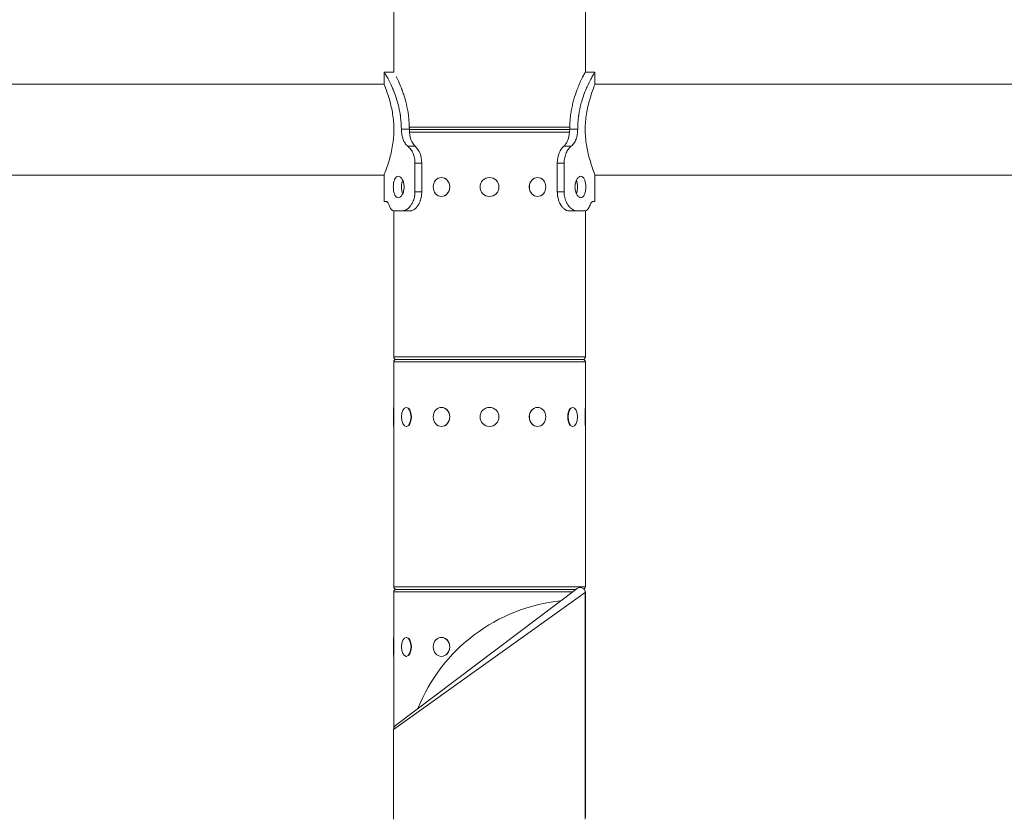
# Model space of a CAD drawing. Extents: x 57080 to 82280, y -36137 to 17323.
# Drawn here: x 64517 to 65169, y 3910 to 4439 of the extents above; entities that cross this region are included whole.
import ezdxf

# ---------------------------------------------------------------- set-up
doc = ezdxf.new("R2010")
doc.units = 0
doc.header["$MEASUREMENT"] = 0
doc.layers.add('外形線', color=7, linetype='CONTINUOUS', lineweight=18)

msp = doc.modelspace()

# ---------------------------------------------------------------- linework, layer by layer
at = {"layer": '外形線', "extrusion": (0, 1, 0)}
for p, q in [((64764.794, 4404.376), (64764.794, 4474.29)), ((64891.794, 4404.322), (64891.794, 4474.29)), ((64758.444, 4404.376), (64764.794, 4404.376)), ((64758.444, 4404.376), (64758.444, 4396.422)), ((64891.794, 4404.376), (64891.825, 4404.376)), ((64891.825, 4404.376), (64898.175, 4404.376)), ((64898.144, 4404.327), (64898.144, 4404.327)), ((64898.175, 4404.376), (64898.175, 4396.422)), ((64758.444, 4396.439), (63104.085, 4396.439)), ((66552.535, 4396.439), (64898.175, 4396.439)), ((64775.2, 4366.412), (64769.891, 4366.412)), ((64775.171, 4367.927), (64881.451, 4367.927)), ((64775.205, 4366.276), (64881.418, 4366.276)), ((64881.418, 4366.276), (64775.205, 4366.276)), ((64881.419, 4366.412), (64886.729, 4366.412)), ((64881.351, 4364.625), (64775.298, 4364.625)), ((64779.039, 4355.254), (64774.113, 4355.254)), ((64877.581, 4355.254), (64882.506, 4355.254)), ((64783.393, 4344.051), (64778.903, 4344.051)), ((64778.903, 4325.001), (64778.903, 4344.051)), ((64783.393, 4325.001), (64783.393, 4344.051)), ((64873.227, 4344.051), (64877.717, 4344.051)), ((64873.227, 4344.051), (64873.227, 4325.001)), ((64877.717, 4344.051), (64877.717, 4325.001)), ((64224.328, 4336.114), (64758.444, 4336.114)), ((64758.444, 4336.13), (64758.444, 4318.651)), ((64796.449, 4334.463), (64796.544, 4334.463)), ((64860.139, 4334.463), (64860.044, 4334.463)), ((64898.175, 4336.13), (64898.175, 4318.651)), ((64898.175, 4336.114), (65432.292, 4336.114)), ((64783.393, 4325.001), (64778.903, 4325.001)), ((64796.449, 4321.89), (64796.544, 4321.89)), ((64860.139, 4321.89), (64860.044, 4321.89)), ((64873.227, 4325.001), (64877.717, 4325.001)), ((64759.748, 4318.651), (64758.444, 4318.651)), ((64898.175, 4318.651), (64896.871, 4318.651)), ((64764.794, 4215.527), (64764.794, 4312.405)), ((64770.325, 4312.301), (64765.385, 4312.301)), ((64775.595, 4312.301), (64770.325, 4312.301)), ((64881.024, 4312.301), (64886.294, 4312.301)), ((64891.235, 4312.301), (64886.294, 4312.301)), ((64891.794, 4215.527), (64891.794, 4312.364)), ((64764.794, 4215.527), (64891.794, 4215.527)), ((64891.794, 4212.225), (64764.794, 4212.225)), ((64764.794, 4182.063), (64764.794, 4212.225)), ((64766.445, 4213.876), (64890.143, 4213.876)), ((64890.143, 4213.876), (64766.445, 4213.876)), ((64891.794, 4182.063), (64891.794, 4212.225)), ((64764.604, 4169.49), (64764.604, 4182.063)), ((64764.604, 4182.063), (64764.794, 4182.063)), ((64764.858, 4181.385), (64764.858, 4170.167)), ((64773.137, 4182.063), (64773.302, 4182.063)), ((64796.449, 4182.063), (64796.544, 4182.063)), ((64860.139, 4182.063), (64860.044, 4182.063)), ((64883.452, 4182.063), (64883.287, 4182.063)), ((64891.731, 4170.167), (64891.731, 4181.385)), ((64891.985, 4182.063), (64891.794, 4182.063)), ((64891.985, 4182.063), (64891.985, 4169.49)), ((64764.604, 4169.49), (64764.794, 4169.49)), ((64764.794, 4063.127), (64764.794, 4169.49)), ((64773.137, 4169.49), (64773.302, 4169.49)), ((64796.449, 4169.49), (64796.544, 4169.49)), ((64860.139, 4169.49), (64860.044, 4169.49)), ((64883.452, 4169.49), (64883.287, 4169.49)), ((64891.794, 4063.127), (64891.794, 4169.49)), ((64891.985, 4169.49), (64891.794, 4169.49)), ((64891.763, 4059.4), (64764.763, 3968.675)), ((64764.794, 4063.127), (64891.794, 4063.127)), ((64883.539, 4059.825), (64764.794, 4059.825)), ((64764.794, 4029.663), (64764.794, 4059.825)), ((64766.078, 3971.312), (64886.474, 4062.037)), ((64766.445, 4061.476), (64885.729, 4061.476)), ((64885.729, 4061.476), (64766.445, 4061.476)), ((64891.794, 4059.825), (64891.736, 4059.825)), ((64891.763, 3909.076), (64891.763, 4059.4)), ((64891.794, 4029.663), (64891.794, 4059.825)), ((64764.604, 4017.09), (64764.604, 4029.663)), ((64764.604, 4029.663), (64764.794, 4029.663)), ((64764.858, 4028.985), (64764.858, 4017.767)), ((64773.137, 4029.663), (64773.302, 4029.663)), ((64796.449, 4029.663), (64796.544, 4029.663)), ((64891.985, 4029.663), (64891.794, 4029.663)), ((64891.985, 4029.663), (64891.985, 4017.09)), ((64764.604, 4017.09), (64764.794, 4017.09)), ((64764.794, 3969.128), (64764.794, 4017.09)), ((64773.137, 4017.09), (64773.302, 4017.09)), ((64796.449, 4017.09), (64796.544, 4017.09)), ((64891.794, 3910.727), (64891.794, 4017.09)), ((64891.985, 4017.09), (64891.794, 4017.09)), ((64764.763, 3909.076), (64764.763, 3968.675)), ((64891.763, 3910.727), (64891.794, 3910.727))]:
    msp.add_line(p, q, dxfattribs=at)
at = {"layer": '外形線', "extrusion": (1e-16, 0, -1)}
for centre in [(-64828.294, 4328.176), (-64828.294, 4175.776)]:
    msp.add_circle(centre, 6.286, dxfattribs=at)
for centre, radius, start, end in [((-64766.445, 4215.527), 1.651, 270, 0), ((-64890.143, 4215.527), 1.651, 180, 270), ((-64766.445, 4212.225), 1.651, 0, 90), ((-64890.143, 4212.225), 1.651, 90, 180), ((-64766.445, 4063.127), 1.651, 270, 0), ((-64766.445, 4059.825), 1.651, 0, 90), ((-64888.461, 4059.4), 3.302, 53, 180), ((-64888.461, 4059.4), 3.302, 53, 180), ((-64890.143, 4063.127), 1.651, 180, 243.546719), ((-64890.143, 4059.825), 1.651, 140.217895, 180), ((-64887.003, 3940.109), 114.3, 21.728564, 84.271436), ((-64890.143, 3910.727), 1.651, 180, 191.151264)]:
    msp.add_arc(centre, radius, start, end, dxfattribs=at)
at = {"layer": '外形線'}
msp.add_arc((64768.065, 3968.675), 3.302, 127, 180, dxfattribs=at)
at = {"layer": '外形線', "extrusion": (1e-16, 0, -1)}
for centre, ratio, start_param, end_param in [((64773.137, 4328.176), 0.5, 3.9559882, 5.4687897), ((64796.449, 4328.176), 0.8660254, -1.5707963, 4.712389), ((64860.139, 4328.176), 0.8660254, -1.5707963, 4.712389), ((64883.452, 4328.176), 0.5, 0.8219588, 2.3196339), ((64773.137, 4175.776), 0.5, -1.5707963, 4.712389), ((64796.449, 4175.776), 0.8660254, -1.5707963, 4.712389), ((64860.139, 4175.776), 0.8660254, -1.5707963, 4.712389), ((64883.452, 4175.776), 0.5, -1.5707963, 4.712389), ((64773.137, 4023.376), 0.5, -1.5707963, 4.712389), ((64796.449, 4023.376), 0.8660254, -1.5707963, 4.712389)]:
    msp.add_ellipse(centre, major_axis=(0, 6.286), ratio=ratio, start_param=start_param, end_param=end_param, dxfattribs=at)
at = {"layer": '外形線'}
for centre, major_axis, ratio, start_param, end_param in [((64796.576, 4328.176), (0, 6.287), 0.8660254, 3.6101706, 5.8146074), ((64860.012, 4328.176), (0, 6.286), 0.8660254, 0.4685779, 2.6730147), ((64773.357, 4175.776), (0, 6.287), 0.5, 3.6101706, 5.8146074), ((64796.576, 4175.776), (0, 6.286), 0.8660254, 3.6101706, 5.8146074), ((64860.012, 4175.776), (0, 6.286), 0.8660254, 0.4685779, 2.6730147), ((64883.232, 4175.776), (0, 6.287), 0.5, 0.4685779, 2.6730147), ((64773.357, 4023.376), (0, 6.287), 0.5, 3.6101706, 5.8146074), ((64796.576, 4023.376), (0, 6.286), 0.8660254, 3.6101706, 5.8146074)]:
    msp.add_ellipse(centre, major_axis=major_axis, ratio=ratio, start_param=start_param, end_param=end_param, dxfattribs=at)
for points, knots in [([(64769.891, 4366.412), (64769.856, 4369.186), (64769.694, 4371.765), (64769.413, 4374.147), (64769.378, 4374.445), (64769.341, 4374.74), (64769.302, 4375.032), (64769.283, 4375.177), (64769.263, 4375.322), (64769.243, 4375.467), (64769.222, 4375.611), (64769.199, 4375.77), (64769.176, 4375.924), (64769.085, 4376.541), (64768.985, 4377.153), (64768.878, 4377.76), (64768.771, 4378.368), (64768.655, 4378.97), (64768.533, 4379.568), (64768.471, 4379.867), (64768.408, 4380.165), (64768.343, 4380.461), (64768.278, 4380.758), (64768.211, 4381.054), (64768.143, 4381.347), (64767.188, 4385.444), (64765.947, 4389.103), (64764.622, 4392.325), (64764.528, 4392.555), (64764.433, 4392.783), (64764.337, 4393.009), (64764.29, 4393.121), (64764.242, 4393.234), (64764.194, 4393.345), (64764.17, 4393.401), (64764.147, 4393.457), (64764.123, 4393.513), (64764.099, 4393.568), (64764.074, 4393.625), (64764.051, 4393.679), (64762.742, 4396.705), (64761.481, 4399.116), (64760.48, 4400.911), (64760.408, 4401.039), (64760.338, 4401.164), (64760.269, 4401.286), (64760.235, 4401.347), (64760.201, 4401.407), (64760.167, 4401.466), (64760.15, 4401.496), (64760.133, 4401.525), (64760.117, 4401.555), (64760.1, 4401.584), (64760.083, 4401.614), (64760.067, 4401.642), (64759.029, 4403.465), (64758.444, 4404.376), (64758.444, 4404.376)], [0, 0, 0, 0, 0.0625, 0.0625, 0.0625, 0.0703125, 0.0703125, 0.0703125, 0.07421875, 0.07421875, 0.07421875, 0.078125, 0.078125, 0.078125, 0.09375, 0.09375, 0.09375, 0.109375, 0.109375, 0.109375, 0.1171875, 0.1171875, 0.1171875, 0.125, 0.125, 0.125, 0.234375, 0.234375, 0.234375, 0.2421875, 0.2421875, 0.2421875, 0.24609375, 0.24609375, 0.24609375, 0.24804688, 0.24804688, 0.24804688, 0.25, 0.25, 0.25, 0.359375, 0.359375, 0.359375, 0.3671875, 0.3671875, 0.3671875, 0.37109375, 0.37109375, 0.37109375, 0.37304688, 0.37304688, 0.37304688, 0.375, 0.375, 0.375, 0.49998378, 0.49998378, 0.49998378, 0.49998378]), ([(64891.794, 4404.322), (64891.815, 4404.358), (64891.825, 4404.376), (64891.825, 4404.376), (64891.692, 4404.148), (64891.316, 4403.465), (64891.161, 4403.18), (64890.887, 4402.667), (64890.789, 4402.482), (64890.632, 4402.183), (64890.578, 4402.08), (64890.466, 4401.867), (64890.41, 4401.758), (64889.871, 4400.716), (64889.304, 4399.59), (64888.38, 4397.599), (64888.06, 4396.885), (64887.568, 4395.739), (64887.402, 4395.345), (64887.151, 4394.735), (64887.067, 4394.528), (64886.898, 4394.108), (64886.815, 4393.9), (64886.036, 4391.917), (64885.353, 4390.008), (64884.405, 4386.924), (64884.101, 4385.859), (64883.527, 4383.656), (64883.255, 4382.509), (64882.76, 4380.173), (64882.537, 4378.982), (64882.244, 4377.159), (64882.153, 4376.546), (64882.028, 4375.618), (64881.989, 4375.315), (64881.909, 4374.66), (64881.871, 4374.335), (64881.766, 4373.37), (64881.705, 4372.738), (64881.629, 4371.807), (64881.606, 4371.499), (64881.58, 4371.118), (64881.575, 4371.042), (64881.568, 4370.928), (64881.566, 4370.891), (64881.561, 4370.815), (64881.559, 4370.785), (64881.551, 4370.648), (64881.545, 4370.533), (64881.489, 4369.444), (64881.449, 4368.111), (64881.419, 4366.412)], [0.48243625, 0.48243625, 0.48243625, 0.48243625, 0.5, 0.5, 0.5625, 0.5625, 0.59375, 0.59375, 0.609375, 0.609375, 0.6171875, 0.6171875, 0.625, 0.625, 0.6875, 0.6875, 0.71875, 0.71875, 0.734375, 0.734375, 0.7421875, 0.7421875, 0.75, 0.75, 0.8125, 0.8125, 0.84375, 0.84375, 0.875, 0.875, 0.90625, 0.90625, 0.921875, 0.921875, 0.9296875, 0.9296875, 0.9375, 0.9375, 0.953125, 0.953125, 0.9609375, 0.9609375, 0.96289062, 0.96289062, 0.96386719, 0.96386719, 0.96484375, 0.96484375, 0.96875, 0.96875, 1, 1, 1, 1]), ([(64898.175, 4404.376), (64898.175, 4404.376), (64898.175, 4404.376), (64898.175, 4404.376), (64898.175, 4404.376), (64897.846, 4403.863), (64897.244, 4402.838), (64897.143, 4402.667), (64897.036, 4402.482), (64896.92, 4402.283), (64896.863, 4402.183), (64896.803, 4402.08), (64896.742, 4401.973), (64896.711, 4401.92), (64896.68, 4401.866), (64896.649, 4401.81), (64896.633, 4401.783), (64896.617, 4401.755), (64896.601, 4401.727), (64896.585, 4401.699), (64896.569, 4401.671), (64896.553, 4401.642), (64895.63, 4400.022), (64894.415, 4397.787), (64893.126, 4394.938), (64893.034, 4394.735), (64892.941, 4394.528), (64892.848, 4394.318), (64892.802, 4394.213), (64892.755, 4394.108), (64892.709, 4394.001), (64892.686, 4393.948), (64892.662, 4393.894), (64892.639, 4393.841), (64892.616, 4393.787), (64892.593, 4393.734), (64892.569, 4393.679), (64891.426, 4391.036), (64890.31, 4388.062), (64889.363, 4384.757), (64889.205, 4384.207), (64889.052, 4383.648), (64888.903, 4383.076), (64888.307, 4380.787), (64887.812, 4378.404), (64887.444, 4375.927), (64887.421, 4375.772), (64887.399, 4375.617), (64887.377, 4375.462), (64887.366, 4375.384), (64887.355, 4375.306), (64887.344, 4375.228), (64887.339, 4375.189), (64887.334, 4375.151), (64887.328, 4375.11), (64887.322, 4375.069), (64887.317, 4375.028), (64887.311, 4374.987), (64887.267, 4374.66), (64887.226, 4374.335), (64887.187, 4374.014), (64887.11, 4373.37), (64887.043, 4372.738), (64886.987, 4372.117), (64886.959, 4371.807), (64886.934, 4371.499), (64886.911, 4371.194), (64886.906, 4371.118), (64886.9, 4371.042), (64886.895, 4370.966), (64886.892, 4370.928), (64886.89, 4370.891), (64886.887, 4370.853), (64886.886, 4370.834), (64886.884, 4370.812), (64886.883, 4370.798), (64886.882, 4370.785), (64886.882, 4370.771), (64886.881, 4370.758), (64886.874, 4370.648), (64886.867, 4370.533), (64886.86, 4370.412), (64886.805, 4369.444), (64886.761, 4368.111), (64886.729, 4366.412)], [0.49998378, 0.49998378, 0.49998378, 0.49998378, 0.5, 0.5, 0.5, 0.59375, 0.59375, 0.59375, 0.609375, 0.609375, 0.609375, 0.6171875, 0.6171875, 0.6171875, 0.62109375, 0.62109375, 0.62109375, 0.62304687, 0.62304687, 0.62304687, 0.625, 0.625, 0.625, 0.734375, 0.734375, 0.734375, 0.7421875, 0.7421875, 0.7421875, 0.74609375, 0.74609375, 0.74609375, 0.74804687, 0.74804687, 0.74804687, 0.75, 0.75, 0.75, 0.84375, 0.84375, 0.84375, 0.859375, 0.859375, 0.859375, 0.921875, 0.921875, 0.921875, 0.92578125, 0.92578125, 0.92578125, 0.92773437, 0.92773437, 0.92773437, 0.92871094, 0.92871094, 0.92871094, 0.9296875, 0.9296875, 0.9296875, 0.9375, 0.9375, 0.9375, 0.953125, 0.953125, 0.953125, 0.9609375, 0.9609375, 0.9609375, 0.96289062, 0.96289062, 0.96289062, 0.96386719, 0.96386719, 0.96386719, 0.96435547, 0.96435547, 0.96435547, 0.96484375, 0.96484375, 0.96484375, 0.96875, 0.96875, 0.96875, 1, 1, 1, 1]), ([(64775.2, 4366.412), (64775.169, 4369.186), (64775.022, 4371.765), (64774.734, 4374.445), (64774.7, 4374.74), (64774.647, 4375.177), (64774.629, 4375.322), (64774.592, 4375.611), (64774.572, 4375.77), (64774.468, 4376.541), (64774.377, 4377.153), (64774.084, 4378.975), (64773.859, 4380.176), (64773.115, 4383.688), (64772.536, 4385.886), (64771.588, 4388.969), (64771.259, 4389.961), (64770.753, 4391.396), (64770.583, 4391.865), (64770.325, 4392.555), (64770.238, 4392.783), (64770.108, 4393.121), (64770.065, 4393.234), (64769.978, 4393.457), (64769.934, 4393.571), (64769.211, 4395.408), (64768.546, 4396.936), (64767.623, 4398.927), (64767.327, 4399.541), (64766.91, 4400.385), (64766.775, 4400.654), (64766.58, 4401.038), (64766.516, 4401.163), (64766.454, 4401.284)], [0, 0, 0, 0, 0.0625, 0.0625, 0.0703125, 0.0703125, 0.07421875, 0.07421875, 0.078125, 0.078125, 0.09375, 0.09375, 0.125, 0.125, 0.1875, 0.1875, 0.21875, 0.21875, 0.234375, 0.234375, 0.2421875, 0.2421875, 0.24609375, 0.24609375, 0.25, 0.25, 0.3125, 0.3125, 0.34375, 0.34375, 0.359375, 0.359375, 0.36715698, 0.36715698, 0.36715698, 0.36715698]), ([(64764.909, 4366.276), (64764.909, 4369.77), (64764.616, 4373.203), (64763.599, 4379.74), (64762.884, 4382.773), (64761.296, 4388.42), (64760.424, 4390.922), (64759.123, 4394.504), (64758.677, 4395.656), (64758.467, 4396.299), (64758.445, 4396.388), (64758.445, 4396.422)], [-19.2663159, -19.2663159, -19.2663159, -19.2663159, -18.2180991, -18.2180991, -17.1562419, -17.1562419, -15.9625582, -15.9625582, -14.8597116, -14.8597116, -14.5452325, -14.5452325, -14.5452325, -14.5452325]), ([(64898.175, 4396.422), (64898.175, 4396.407), (64898.171, 4396.383), (64898.091, 4396.055), (64897.704, 4395.052), (64896.453, 4391.649), (64895.567, 4389.174), (64893.881, 4383.371), (64893.089, 4380.132), (64892.012, 4373.304), (64891.711, 4369.822), (64891.711, 4366.276)], [-4.7223807, -4.7223807, -4.7223807, -4.7223807, -4.5893795, -4.5893795, -3.4461124, -3.4461124, -2.2090185, -2.2090185, -1.0637448, -1.0637448, 0, 0, 0, 0]), ([(64758.444, 4336.13), (64758.444, 4336.145), (64758.448, 4336.169), (64758.529, 4336.497), (64758.916, 4337.501), (64760.167, 4340.903), (64761.053, 4343.378), (64762.739, 4349.181), (64763.53, 4352.42), (64764.607, 4359.248), (64764.909, 4362.73), (64764.909, 4366.276)], [-4.7223807, -4.7223807, -4.7223807, -4.7223807, -4.5893795, -4.5893795, -3.4461124, -3.4461124, -2.2090185, -2.2090185, -1.0637448, -1.0637448, 0, 0, 0, 0]), ([(64774.113, 4355.254), (64773.443, 4355.792), (64772.831, 4356.44), (64771.791, 4357.959), (64771.367, 4358.795), (64770.671, 4360.692), (64770.414, 4361.718), (64770.035, 4363.974), (64769.93, 4365.19), (64769.891, 4366.412)], [-1.4007233, -1.4007233, -1.4007233, -1.4007233, -1.0432837, -1.0432837, -0.7071136, -0.7071136, -0.3674335, -0.3674335, 0, 0, 0, 0]), ([(64779.039, 4355.254), (64777.758, 4356.384), (64776.848, 4357.879), (64775.607, 4361.598), (64775.276, 4363.823), (64775.2, 4366.412)], [0, 0, 0, 0, 0.5, 0.5, 1, 1, 1, 1]), ([(64881.419, 4366.412), (64881.41, 4364.01), (64881.09, 4361.825), (64880.251, 4359.365), (64880.057, 4358.879), (64879.641, 4357.974), (64879.421, 4357.559), (64879.13, 4357.087), (64879.071, 4356.995), (64878.981, 4356.861), (64878.95, 4356.816), (64878.89, 4356.729), (64878.871, 4356.703), (64878.756, 4356.545), (64878.648, 4356.408), (64878.276, 4355.966), (64877.963, 4355.631), (64877.581, 4355.254)], [0, 0, 0, 0, 0.5, 0.5, 0.625, 0.625, 0.75, 0.75, 0.78125, 0.78125, 0.796875, 0.796875, 0.8125, 0.8125, 0.875, 0.875, 1, 1, 1, 1]), ([(64886.729, 4366.412), (64886.723, 4365.211), (64886.631, 4364.065), (64886.45, 4362.972), (64886.268, 4361.879), (64885.997, 4360.841), (64885.628, 4359.857), (64885.443, 4359.365), (64885.23, 4358.879), (64885.002, 4358.426), (64884.773, 4357.974), (64884.531, 4357.559), (64884.274, 4357.181), (64884.21, 4357.087), (64884.145, 4356.995), (64884.079, 4356.905), (64884.046, 4356.861), (64884.013, 4356.816), (64883.98, 4356.773), (64883.971, 4356.762), (64883.962, 4356.75), (64883.956, 4356.742), (64883.95, 4356.734), (64883.944, 4356.727), (64883.938, 4356.719), (64883.926, 4356.703), (64883.913, 4356.688), (64883.901, 4356.672), (64883.816, 4356.566), (64883.719, 4356.453), (64883.61, 4356.333), (64883.589, 4356.309), (64883.567, 4356.285), (64883.544, 4356.261), (64883.271, 4355.966), (64882.927, 4355.631), (64882.506, 4355.254)], [0, 0, 0, 0, 0.25, 0.25, 0.25, 0.5, 0.5, 0.5, 0.625, 0.625, 0.625, 0.75, 0.75, 0.75, 0.78125, 0.78125, 0.78125, 0.796875, 0.796875, 0.796875, 0.8007813, 0.8007813, 0.8007813, 0.8046875, 0.8046875, 0.8046875, 0.8125, 0.8125, 0.8125, 0.8646282, 0.8646282, 0.8646282, 0.875, 0.875, 0.875, 1, 1, 1, 1]), ([(64891.711, 4366.276), (64891.711, 4362.782), (64892.003, 4359.349), (64893.021, 4352.812), (64893.735, 4349.779), (64895.323, 4344.132), (64896.195, 4341.63), (64897.496, 4338.048), (64897.943, 4336.896), (64898.152, 4336.253), (64898.175, 4336.164), (64898.175, 4336.13)], [-19.2663159, -19.2663159, -19.2663159, -19.2663159, -18.2180991, -18.2180991, -17.1562419, -17.1562419, -15.9625582, -15.9625582, -14.8597116, -14.8597116, -14.5452325, -14.5452325, -14.5452325, -14.5452325]), ([(64778.903, 4344.051), (64778.899, 4345.201), (64778.797, 4346.339), (64778.366, 4348.512), (64778.052, 4349.512), (64777.215, 4351.415), (64776.701, 4352.278), (64775.502, 4353.899), (64774.814, 4354.628), (64774.113, 4355.254)], [-1.4048907, -1.4048907, -1.4048907, -1.4048907, -1.0600289, -1.0600289, -0.7277728, -0.7277728, -0.3823477, -0.3823477, 0, 0, 0, 0]), ([(64783.393, 4344.051), (64783.385, 4346.446), (64782.993, 4348.577), (64781.5, 4352.312), (64780.399, 4353.915), (64779.039, 4355.254)], [0, 0, 0, 0, 0.5, 0.5, 1, 1, 1, 1]), ([(64877.581, 4355.254), (64876.295, 4354.116), (64875.239, 4352.614), (64873.751, 4348.88), (64873.318, 4346.648), (64873.227, 4344.051)], [0, 0, 0, 0, 0.5, 0.5, 1, 1, 1, 1]), ([(64882.506, 4355.254), (64881.833, 4354.713), (64881.181, 4354.061), (64880.024, 4352.534), (64879.527, 4351.695), (64878.692, 4349.79), (64878.372, 4348.76), (64877.898, 4346.496), (64877.764, 4345.277), (64877.717, 4344.051)], [-1.4052201, -1.4052201, -1.4052201, -1.4052201, -1.0462421, -1.0462421, -0.7089456, -0.7089456, -0.3683548, -0.3683548, 0, 0, 0, 0]), ([(64771.691, 4328.176), (64771.691, 4329.074), (64771.585, 4330.031), (64771.16, 4331.791), (64770.843, 4332.594), (64770.13, 4333.861), (64769.686, 4334.411), (64768.746, 4335.14), (64768.251, 4335.32), (64767.353, 4335.32), (64766.891, 4335.14), (64766.071, 4334.411), (64765.712, 4333.861), (64765.158, 4332.594), (64764.925, 4331.791), (64764.621, 4330.031), (64764.548, 4329.074), (64764.548, 4328.176)], [2.1543817, 2.1543817, 2.1543817, 2.1543817, 2.4236799, 2.4236799, 2.6929781, 2.6929781, 2.9622754, 2.9622754, 3.2315726, 3.2315726, 3.5008698, 3.5008698, 3.770167, 3.770167, 4.0394652, 4.0394652, 4.3087634, 4.3087634, 4.3087634, 4.3087634]), ([(64770.751, 4332.712), (64770.566, 4332.18), (64770.411, 4331.567), (64770.294, 4330.879), (64770.289, 4330.847), (64770.284, 4330.815)], [3.83932258, 3.83932258, 3.83932258, 3.83932258, 4.04010566, 4.04010566, 4.04988962, 4.04988962, 4.04988962, 4.04988962]), ([(64892.072, 4328.176), (64892.072, 4329.074), (64891.999, 4330.031), (64891.694, 4331.791), (64891.462, 4332.594), (64890.907, 4333.861), (64890.548, 4334.411), (64889.728, 4335.14), (64889.266, 4335.32), (64888.368, 4335.32), (64887.873, 4335.14), (64886.934, 4334.411), (64886.49, 4333.861), (64885.776, 4332.594), (64885.459, 4331.791), (64885.035, 4330.031), (64884.928, 4329.074), (64884.928, 4328.176)], [2.1543817, 2.1543817, 2.1543817, 2.1543817, 2.4236799, 2.4236799, 2.6929781, 2.6929781, 2.9622754, 2.9622754, 3.2315726, 3.2315726, 3.5008698, 3.5008698, 3.770167, 3.770167, 4.0394652, 4.0394652, 4.3087634, 4.3087634, 4.3087634, 4.3087634]), ([(64886.41, 4330.3), (64886.384, 4330.507), (64886.354, 4330.711), (64886.209, 4331.567), (64886.054, 4332.18), (64885.869, 4332.712)], [2.36282059, 2.36282059, 2.36282059, 2.36282059, 2.42406458, 2.42406458, 2.62484766, 2.62484766, 2.62484766, 2.62484766]), ([(64764.548, 4328.176), (64764.548, 4327.278), (64764.621, 4326.321), (64764.925, 4324.561), (64765.158, 4323.759), (64765.712, 4322.491), (64766.071, 4321.941), (64766.891, 4321.212), (64767.353, 4321.032), (64768.251, 4321.032), (64768.746, 4321.212), (64769.686, 4321.941), (64770.13, 4322.491), (64770.843, 4323.759), (64771.16, 4324.561), (64771.585, 4326.321), (64771.691, 4327.278), (64771.691, 4328.176)], [-4.3087634, -4.3087634, -4.3087634, -4.3087634, -4.0394652, -4.0394652, -3.770167, -3.770167, -3.5008698, -3.5008698, -3.2315726, -3.2315726, -2.9622754, -2.9622754, -2.6929781, -2.6929781, -2.4236799, -2.4236799, -2.1543817, -2.1543817, -2.1543817, -2.1543817]), ([(64884.928, 4328.176), (64884.928, 4327.278), (64885.035, 4326.321), (64885.459, 4324.561), (64885.776, 4323.759), (64886.49, 4322.491), (64886.934, 4321.941), (64887.873, 4321.212), (64888.368, 4321.032), (64889.266, 4321.032), (64889.728, 4321.212), (64890.548, 4321.941), (64890.907, 4322.491), (64891.462, 4323.759), (64891.694, 4324.561), (64891.999, 4326.321), (64892.072, 4327.278), (64892.072, 4328.176)], [-4.3087634, -4.3087634, -4.3087634, -4.3087634, -4.0394652, -4.0394652, -3.770167, -3.770167, -3.5008698, -3.5008698, -3.2315726, -3.2315726, -2.9622754, -2.9622754, -2.6929781, -2.6929781, -2.4236799, -2.4236799, -2.1543817, -2.1543817, -2.1543817, -2.1543817]), ([(64885.869, 4323.64), (64886.054, 4324.172), (64886.209, 4324.785), (64886.354, 4325.641), (64886.384, 4325.845), (64886.41, 4326.052)], [-2.62484766, -2.62484766, -2.62484766, -2.62484766, -2.42406458, -2.42406458, -2.36282059, -2.36282059, -2.36282059, -2.36282059]), ([(64770.284, 4325.537), (64770.289, 4325.505), (64770.294, 4325.473), (64770.411, 4324.785), (64770.566, 4324.172), (64770.751, 4323.64)], [-4.04988962, -4.04988962, -4.04988962, -4.04988962, -4.04010566, -4.04010566, -3.83932258, -3.83932258, -3.83932258, -3.83932258]), ([(64770.325, 4312.301), (64770.644, 4312.325), (64770.919, 4312.353), (64771.144, 4312.385), (64771.256, 4312.401), (64771.356, 4312.418), (64771.444, 4312.437), (64771.455, 4312.439), (64771.466, 4312.441), (64771.476, 4312.444), (64771.481, 4312.445), (64771.487, 4312.446), (64771.492, 4312.447), (64771.497, 4312.448), (64771.505, 4312.45), (64771.513, 4312.452), (64771.543, 4312.459), (64771.573, 4312.466), (64771.603, 4312.474), (64771.663, 4312.489), (64771.724, 4312.506), (64771.784, 4312.524), (64772.269, 4312.667), (64772.763, 4312.893), (64773.266, 4313.203), (64773.518, 4313.358), (64773.777, 4313.537), (64774.022, 4313.727), (64774.268, 4313.916), (64774.508, 4314.122), (64774.743, 4314.345), (64774.978, 4314.568), (64775.208, 4314.807), (64775.431, 4315.063), (64775.543, 4315.191), (64775.653, 4315.323), (64775.762, 4315.46), (64775.816, 4315.528), (64775.87, 4315.597), (64775.924, 4315.667), (64775.95, 4315.702), (64775.977, 4315.738), (64776.004, 4315.773), (64776.03, 4315.809), (64776.056, 4315.844), (64776.083, 4315.881), (64776.514, 4316.472), (64776.904, 4317.111), (64777.247, 4317.799), (64777.419, 4318.143), (64777.579, 4318.499), (64777.728, 4318.867), (64777.765, 4318.959), (64777.802, 4319.052), (64777.837, 4319.146), (64777.873, 4319.239), (64777.908, 4319.333), (64777.943, 4319.432), (64778.014, 4319.63), (64778.082, 4319.828), (64778.145, 4320.027), (64778.271, 4320.425), (64778.382, 4320.824), (64778.476, 4321.225), (64778.523, 4321.426), (64778.566, 4321.627), (64778.605, 4321.828), (64778.614, 4321.879), (64778.624, 4321.929), (64778.633, 4321.98), (64778.638, 4322.005), (64778.642, 4322.03), (64778.647, 4322.055), (64778.649, 4322.068), (64778.651, 4322.082), (64778.653, 4322.092), (64778.655, 4322.101), (64778.656, 4322.11), (64778.658, 4322.119), (64778.671, 4322.194), (64778.683, 4322.272), (64778.695, 4322.354), (64778.79, 4323.007), (64778.86, 4323.89), (64778.903, 4325.001)], [0, 0, 0, 0, 0.0625, 0.0625, 0.0625, 0.09375, 0.09375, 0.09375, 0.0976562, 0.0976562, 0.0976562, 0.0996094, 0.0996094, 0.0996094, 0.1015625, 0.1015625, 0.1015625, 0.109375, 0.109375, 0.109375, 0.125, 0.125, 0.125, 0.25, 0.25, 0.25, 0.3125, 0.3125, 0.3125, 0.375, 0.375, 0.375, 0.4375, 0.4375, 0.4375, 0.46875, 0.46875, 0.46875, 0.484375, 0.484375, 0.484375, 0.4921875, 0.4921875, 0.4921875, 0.5, 0.5, 0.5, 0.625, 0.625, 0.625, 0.6875, 0.6875, 0.6875, 0.703125, 0.703125, 0.703125, 0.71875, 0.71875, 0.71875, 0.75, 0.75, 0.75, 0.8125, 0.8125, 0.8125, 0.84375, 0.84375, 0.84375, 0.8515625, 0.8515625, 0.8515625, 0.8554687, 0.8554687, 0.8554687, 0.8574219, 0.8574219, 0.8574219, 0.859375, 0.859375, 0.859375, 0.875, 0.875, 0.875, 1, 1, 1, 1]), ([(64775.595, 4312.301), (64775.885, 4312.325), (64776.135, 4312.353), (64776.442, 4312.401), (64776.533, 4312.418), (64776.632, 4312.441), (64776.647, 4312.445), (64776.702, 4312.459), (64776.729, 4312.466), (64776.812, 4312.489), (64776.867, 4312.506), (64777.362, 4312.667), (64777.811, 4312.893), (64778.498, 4313.358), (64778.733, 4313.537), (64779.179, 4313.916), (64779.398, 4314.122), (64779.825, 4314.568), (64780.034, 4314.807), (64780.339, 4315.191), (64780.439, 4315.323), (64780.636, 4315.596), (64780.732, 4315.733), (64781.221, 4316.472), (64781.575, 4317.111), (64782.044, 4318.143), (64782.19, 4318.499), (64782.393, 4319.051), (64782.456, 4319.234), (64782.585, 4319.63), (64782.646, 4319.828), (64782.819, 4320.425), (64782.919, 4320.824), (64783.048, 4321.426), (64783.087, 4321.627), (64783.131, 4321.879), (64783.139, 4321.929), (64783.156, 4322.03), (64783.164, 4322.082), (64783.182, 4322.194), (64783.193, 4322.272), (64783.291, 4323.007), (64783.354, 4323.89), (64783.393, 4325.001)], [0, 0, 0, 0, 0.0625, 0.0625, 0.09375, 0.09375, 0.1015625, 0.1015625, 0.109375, 0.109375, 0.125, 0.125, 0.25, 0.25, 0.3125, 0.3125, 0.375, 0.375, 0.4375, 0.4375, 0.46875, 0.46875, 0.5, 0.5, 0.625, 0.625, 0.6875, 0.6875, 0.71875, 0.71875, 0.75, 0.75, 0.8125, 0.8125, 0.84375, 0.84375, 0.8515625, 0.8515625, 0.859375, 0.859375, 0.875, 0.875, 1, 1, 1, 1]), ([(64873.227, 4325.001), (64873.259, 4323.933), (64873.323, 4323.047), (64873.429, 4322.258), (64873.442, 4322.173), (64873.461, 4322.05), (64873.467, 4322.009), (64873.481, 4321.93), (64873.491, 4321.874), (64873.536, 4321.617), (64873.576, 4321.413), (64873.706, 4320.806), (64873.806, 4320.408), (64874.032, 4319.625), (64874.159, 4319.235), (64874.43, 4318.499), (64874.576, 4318.143), (64874.888, 4317.455), (64875.055, 4317.123), (64875.319, 4316.644), (64875.41, 4316.487), (64875.596, 4316.18), (64875.694, 4316.026), (64876.173, 4315.304), (64876.579, 4314.793), (64877.219, 4314.125), (64877.438, 4313.919), (64877.884, 4313.54), (64878.116, 4313.364), (64878.574, 4313.054), (64878.8, 4312.92), (64879.135, 4312.75), (64879.245, 4312.699), (64879.383, 4312.641), (64879.411, 4312.63), (64879.466, 4312.609), (64879.494, 4312.598), (64879.553, 4312.576), (64879.595, 4312.561), (64879.986, 4312.437), (64880.455, 4312.355), (64881.024, 4312.301)], [0, 0, 0, 0, 0.125, 0.125, 0.140625, 0.140625, 0.1484375, 0.1484375, 0.15625, 0.15625, 0.1875, 0.1875, 0.25, 0.25, 0.3125, 0.3125, 0.375, 0.375, 0.4375, 0.4375, 0.46875, 0.46875, 0.5, 0.5, 0.625, 0.625, 0.6875, 0.6875, 0.75, 0.75, 0.8125, 0.8125, 0.84375, 0.84375, 0.8515625, 0.8515625, 0.859375, 0.859375, 0.875, 0.875, 1, 1, 1, 1]), ([(64877.717, 4325.001), (64877.74, 4324.314), (64877.781, 4323.573), (64877.896, 4322.531), (64877.971, 4321.961), (64878.446, 4319.957), (64878.87, 4318.794), (64879.739, 4317.072), (64880.123, 4316.448), (64880.965, 4315.294), (64881.42, 4314.775), (64882.075, 4314.158), (64882.254, 4314.002), (64882.514, 4313.792), (64882.593, 4313.73), (64883.029, 4313.401), (64883.695, 4312.936), (64884.622, 4312.592), (64884.736, 4312.555), (64885.077, 4312.466), (64885.297, 4312.425), (64885.768, 4312.353), (64886.036, 4312.323), (64886.294, 4312.301)], [-4.9257204, -4.9257204, -4.9257204, -4.9257204, -3.8216883, -3.8216883, -3.2355836, -3.2355836, -2.3130808, -2.3130808, -1.7118269, -1.7118269, -1.0888103, -1.0888103, -0.8598979, -0.8598979, -0.7591941, -0.7591941, -0.3162366, -0.3162366, -0.2479148, -0.2479148, -0.1389069, -0.1389069, 0, 0, 0, 0]), ([(64760.718, 4317.973), (64760.575, 4318.149), (64760.433, 4318.281), (64760.103, 4318.526), (64759.916, 4318.609), (64759.748, 4318.651)], [-0.4388113, -0.4388113, -0.4388113, -0.4388113, -0.26171869, -0.26171869, 0, 0, 0, 0]), ([(64759.748, 4318.651), (64760.207, 4318.642), (64760.639, 4318.085), (64760.998, 4317.6), (64761.183, 4317.276), (64761.582, 4316.489), (64761.805, 4315.994), (64762.024, 4315.476)], [-0.70120071, -0.70120071, -0.70120071, -0.70120071, -0.48015095, -0.48015095, -0.26002431, -0.26002431, 0, 0, 0, 0]), ([(64762.024, 4315.476), (64762.321, 4314.706), (64762.661, 4314.07), (64763.247, 4313.323), (64763.403, 4313.173), (64763.724, 4312.866), (64764.004, 4312.695), (64764.636, 4312.426), (64765.006, 4312.343), (64765.385, 4312.301)], [-0.65133241, -0.65133241, -0.65133241, -0.65133241, -0.53636271, -0.53636271, -0.48044037, -0.48044037, -0.26171869, -0.26171869, 0, 0, 0, 0]), ([(64891.235, 4312.301), (64892.271, 4312.31), (64892.892, 4312.868), (64893.409, 4313.352), (64893.651, 4313.677), (64894.133, 4314.463), (64894.376, 4314.958), (64894.595, 4315.476)], [-0.70120071, -0.70120071, -0.70120071, -0.70120071, -0.48015095, -0.48015095, -0.26002431, -0.26002431, 0, 0, 0, 0]), ([(64893.166, 4313.124), (64893.16, 4313.119), (64893.156, 4313.115), (64893.103, 4313.064), (64893.053, 4313.02), (64893.003, 4312.979)], [-0.484191244, -0.484191244, -0.484191244, -0.484191244, -0.480440369, -0.480440369, -0.438811304, -0.438811304, -0.438811304, -0.438811304]), ([(64894.595, 4315.476), (64894.299, 4314.706), (64893.959, 4314.07), (64893.448, 4313.42), (64893.346, 4313.307), (64893.268, 4313.227)], [-0.65133241, -0.65133241, -0.65133241, -0.65133241, -0.53636271, -0.53636271, -0.50261054, -0.50261054, -0.50261054, -0.50261054]), ([(64894.595, 4315.476), (64894.891, 4316.246), (64895.196, 4316.882), (64895.646, 4317.629), (64895.755, 4317.779), (64895.978, 4318.086), (64896.155, 4318.257), (64896.516, 4318.526), (64896.704, 4318.609), (64896.871, 4318.651)], [-0.65133241, -0.65133241, -0.65133241, -0.65133241, -0.53636271, -0.53636271, -0.48044037, -0.48044037, -0.26171869, -0.26171869, 0, 0, 0, 0]), ([(64895.718, 4317.725), (64895.565, 4317.5), (64895.408, 4317.221), (64895.037, 4316.489), (64894.815, 4315.994), (64894.595, 4315.476)], [-0.44656907, -0.44656907, -0.44656907, -0.44656907, -0.26002431, -0.26002431, 0, 0, 0, 0]), ([(64895.902, 4317.975), (64895.863, 4317.925), (64895.828, 4317.879), (64895.797, 4317.837), (64895.794, 4317.833), (64895.79, 4317.828)], [-0.514559547, -0.514559547, -0.514559547, -0.514559547, -0.480150952, -0.480150952, -0.476024984, -0.476024984, -0.476024984, -0.476024984])]:
    msp.add_open_spline(points, degree=3, knots=knots, dxfattribs=at)
for points in [[(64760.902, 4317.726), (64760.871, 4317.769), (64760.847, 4317.804), (64760.829, 4317.828)], [(64763.454, 4313.124), (64763.42, 4313.157), (64763.385, 4313.191), (64763.352, 4313.227)], [(64764.794, 4312.37), (64764.242, 4312.497), (64763.854, 4312.774), (64763.616, 4312.977)]]:
    msp.add_open_spline(points, degree=3, dxfattribs=at)

doc.saveas('drawing.dxf')
